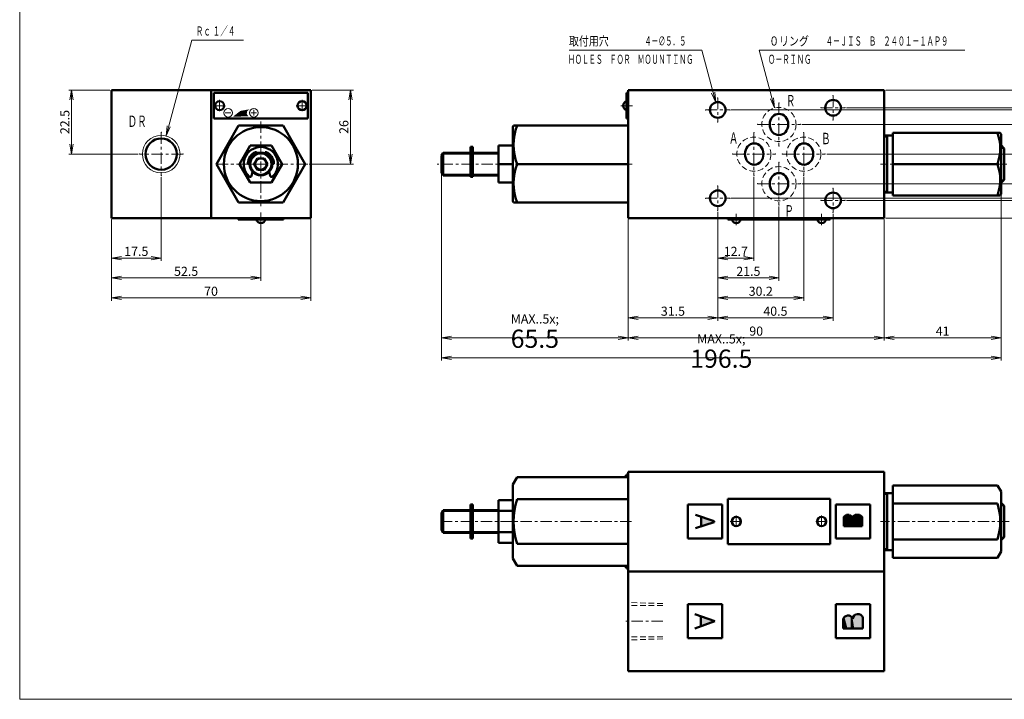
# Model space of a CAD drawing. Units: millimetres. Extents: x 119 to 1182, y 14 to 761.
# Drawn here: x 121 to 467, y 14 to 253 of the extents above; entities that cross this region are included whole.
import ezdxf

# ---------------------------------------------------------------- set-up
doc = ezdxf.new("R2010")
doc.units = ezdxf.units.MM
doc.linetypes.add('ACISOTGL', pattern=[3, 2, -1])
doc.linetypes.add('CENTER', pattern=[7, 4, -1, 1, -1])
for name, color, linetype, lineweight in [('AM_0', 7, 'Continuous', 50), ('AM_3', 6, 'ACISOTGL', 18), ('AM_4', 3, 'Continuous', 18), ('AM_5', 3, 'Continuous', 18), ('AM_6', 2, 'Continuous', 35), ('AM_7', 4, 'CENTER', 18)]:
    doc.layers.add(name, color=color, linetype=linetype, lineweight=lineweight)
doc.styles.get("Standard").update_dxf_attribs({"font": 'msgothic.ttc'})
doc.dimstyles.new('AM_ISO', dxfattribs={"dimtxt": 3.5, "dimasz": 3.5, "dimexe": 0.5, "dimexo": 0.5, "dimgap": 0.75, "dimtad": 1, "dimdsep": 46, "dimtxsty": 'STANDARD', "dimcen": 0, "dimclrd": 3, "dimclre": 3, "dimclrt": 2, "dimadec": 0, "dimazin": 2, "dimtp": 0.1, "dimtm": 0.1, "dimtfac": 0.71, "dimtmove": 0, "dimatfit": 3, "dimfxl": 1, "dimtolj": 2, "dimlwd": -1, "dimlwe": -1, "dimarcsym": 0})
doc.dimstyles.new('AM_ISO$7', dxfattribs={"dimtxt": 3.5, "dimasz": 3.5, "dimexe": 1, "dimexo": 1, "dimgap": 0.75, "dimtad": 1, "dimdsep": 46, "dimtxsty": 'STANDARD', "dimcen": 0, "dimclrd": 3, "dimclre": 3, "dimclrt": 2, "dimadec": 0, "dimazin": 2, "dimtp": 0.1, "dimtm": 0.1, "dimtfac": 0.71, "dimtmove": 0, "dimatfit": 3, "dimfxl": 1, "dimlwd": -1, "dimlwe": -1, "dimarcsym": 0})

# ---------------------------------------------------------------- blocks, each defined once
blk = doc.blocks.new('_Open')
at = {"color": 0, "linetype": 'ByBlock', "lineweight": -2}
for p, q in [((-1, 0.167), (0, 0)), ((-1, -0.167), (0, 0)), ((0, 0), (-1, 0))]:
    blk.add_line(p, q, dxfattribs=at)
blk = doc.blocks.new('*D84')
at = {"layer": 'AM_5', "color": 3}
for p, q in [((378.81, 197.85), (378.81, 168.35)), ((369.61, 169.35), (375.31, 169.35))]:
    blk.add_line(p, q, dxfattribs=at)
at = {"layer": 'Defpoints', "color": 0}
for p in [(378.81, 198.35), (366.11, 185.35), (378.81, 169.35)]:
    blk.add_point(p, dxfattribs=at)
at = {"layer": 'AM_5', "color": 3, "xscale": 3.5, "yscale": 3.5, "zscale": 3.5, "rotation": 180}
blk.add_blockref('_Open', (366.11, 169.35), dxfattribs=at)
at = {"layer": 'AM_5', "color": 3, "xscale": 3.5, "yscale": 3.5, "zscale": 3.5}
blk.add_blockref('_Open', (378.81, 169.35), dxfattribs=at)
at = {"layer": 'AM_5', "color": 2, "insert": (372.46, 171.7), "char_height": 3.2, "attachment_point": 5}
blk.add_mtext('\\A2;12.7', dxfattribs=at)
blk = doc.blocks.new('*D85')
at = {"layer": 'AM_5', "color": 3}
for p, q in [((387.61, 187.45), (387.61, 161.35)), ((369.61, 162.35), (384.11, 162.35))]:
    blk.add_line(p, q, dxfattribs=at)
at = {"layer": 'Defpoints', "color": 0}
for p in [(387.61, 187.95), (366.11, 185.35), (387.61, 162.35)]:
    blk.add_point(p, dxfattribs=at)
at = {"layer": 'AM_5', "color": 3, "xscale": 3.5, "yscale": 3.5, "zscale": 3.5, "rotation": 180}
blk.add_blockref('_Open', (366.11, 162.35), dxfattribs=at)
at = {"layer": 'AM_5', "color": 3, "xscale": 3.5, "yscale": 3.5, "zscale": 3.5}
blk.add_blockref('_Open', (387.61, 162.35), dxfattribs=at)
at = {"layer": 'AM_5', "color": 2, "insert": (376.86, 164.7), "char_height": 3.2, "attachment_point": 5}
blk.add_mtext('\\A2;21.5', dxfattribs=at)
blk = doc.blocks.new('*D86')
at = {"layer": 'AM_5', "color": 3}
for p, q in [((396.31, 197.85), (396.31, 154.35)), ((369.61, 155.35), (392.81, 155.35))]:
    blk.add_line(p, q, dxfattribs=at)
at = {"layer": 'Defpoints', "color": 0}
for p in [(396.31, 198.35), (366.11, 185.35), (396.31, 155.35)]:
    blk.add_point(p, dxfattribs=at)
at = {"layer": 'AM_5', "color": 3, "xscale": 3.5, "yscale": 3.5, "zscale": 3.5, "rotation": 180}
blk.add_blockref('_Open', (366.11, 155.35), dxfattribs=at)
at = {"layer": 'AM_5', "color": 3, "xscale": 3.5, "yscale": 3.5, "zscale": 3.5}
blk.add_blockref('_Open', (396.31, 155.35), dxfattribs=at)
at = {"layer": 'AM_5', "color": 2, "insert": (381.21, 157.7), "char_height": 3.2, "attachment_point": 5}
blk.add_mtext('\\A2;30.2', dxfattribs=at)
blk = doc.blocks.new('*D87')
at = {"layer": 'AM_5', "color": 3}
for p, q in [((406.61, 184.85), (406.61, 147.35)), ((369.61, 148.35), (403.11, 148.35))]:
    blk.add_line(p, q, dxfattribs=at)
at = {"layer": 'Defpoints', "color": 0}
for p in [(366.11, 187.6), (406.61, 185.35), (406.61, 148.35)]:
    blk.add_point(p, dxfattribs=at)
at = {"layer": 'AM_5', "color": 3, "xscale": 3.5, "yscale": 3.5, "zscale": 3.5, "rotation": 180}
blk.add_blockref('_Open', (366.11, 148.35), dxfattribs=at)
at = {"layer": 'AM_5', "color": 3, "xscale": 3.5, "yscale": 3.5, "zscale": 3.5}
blk.add_blockref('_Open', (406.61, 148.35), dxfattribs=at)
at = {"layer": 'AM_5', "color": 2, "insert": (386.36, 150.7), "char_height": 3.2, "attachment_point": 5}
blk.add_mtext('\\A2;40.5', dxfattribs=at)
blk = doc.blocks.new('*D88')
at = {"layer": 'AM_5', "color": 3}
blk.add_line((421.11, 141.35), (338.11, 141.35), dxfattribs=at)
at = {"layer": 'Defpoints', "color": 0}
for p in [(334.61, 183.35), (424.61, 183.35), (334.61, 141.35)]:
    blk.add_point(p, dxfattribs=at)
at = {"layer": 'AM_5', "color": 3, "xscale": 3.5, "yscale": 3.5, "zscale": 3.5, "rotation": 180}
blk.add_blockref('_Open', (334.61, 141.35), dxfattribs=at)
at = {"layer": 'AM_5', "color": 3, "xscale": 3.5, "yscale": 3.5, "zscale": 3.5}
blk.add_blockref('_Open', (424.61, 141.35), dxfattribs=at)
at = {"layer": 'AM_5', "color": 2, "insert": (379.61, 143.7), "char_height": 3.2, "attachment_point": 5}
blk.add_mtext('\\A2;90', dxfattribs=at)
blk = doc.blocks.new('*D89')
at = {"layer": 'AM_5', "color": 3}
for p, q in [((424.61, 182.85), (424.61, 140.35)), ((462.11, 141.35), (428.11, 141.35))]:
    blk.add_line(p, q, dxfattribs=at)
at = {"layer": 'Defpoints', "color": 0}
for p in [(465.61, 191.85), (424.61, 183.35), (424.61, 141.35)]:
    blk.add_point(p, dxfattribs=at)
at = {"layer": 'AM_5', "color": 3, "xscale": 3.5, "yscale": 3.5, "zscale": 3.5, "rotation": 180}
blk.add_blockref('_Open', (424.61, 141.35), dxfattribs=at)
at = {"layer": 'AM_5', "color": 3, "xscale": 3.5, "yscale": 3.5, "zscale": 3.5}
blk.add_blockref('_Open', (465.61, 141.35), dxfattribs=at)
at = {"layer": 'AM_5', "color": 2, "insert": (445.11, 143.7), "char_height": 3.2, "attachment_point": 5}
blk.add_mtext('\\A2;41', dxfattribs=at)
blk = doc.blocks.new('*D90')
at = {"layer": 'AM_5', "color": 3}
for p, q in [((479.61, 224.85), (479.61, 228.35)), ((479.61, 221.35), (479.61, 202.5)), ((479.61, 221.35), (479.61, 216.25)), ((395.61, 216.25), (480.61, 216.25)), ((479.61, 212.75), (479.61, 209.25))]:
    blk.add_line(p, q, dxfattribs=at)
at = {"layer": 'Defpoints', "color": 0}
for p in [(413.86, 221.35), (395.11, 216.25), (479.61, 216.25)]:
    blk.add_point(p, dxfattribs=at)
at = {"layer": 'AM_5', "color": 3, "xscale": 3.5, "yscale": 3.5, "zscale": 3.5}
for p, rotation in [((479.61, 221.35), 270), ((479.61, 216.25), 90)]:
    blk.add_blockref('_Open', p, dxfattribs=dict(at, rotation=rotation))
at = {"layer": 'AM_5', "color": 2, "insert": (477.26, 205.87), "char_height": 3.2, "attachment_point": 5, "rotation": 90}
blk.add_mtext('\\A2;5.1', dxfattribs=at)
blk = doc.blocks.new('*D91')
at = {"layer": 'AM_5', "color": 3}
for p, q in [((486.61, 217.85), (486.61, 209.35)), ((404.41, 205.85), (487.61, 205.85))]:
    blk.add_line(p, q, dxfattribs=at)
at = {"layer": 'Defpoints', "color": 0}
for p in [(413.86, 221.35), (403.91, 205.85), (486.61, 205.85)]:
    blk.add_point(p, dxfattribs=at)
at = {"layer": 'AM_5', "color": 3, "xscale": 3.5, "yscale": 3.5, "zscale": 3.5}
for p, rotation in [((486.61, 221.35), 90), ((486.61, 205.85), 270)]:
    blk.add_blockref('_Open', p, dxfattribs=dict(at, rotation=rotation))
at = {"layer": 'AM_5', "color": 2, "insert": (484.26, 213.6), "char_height": 3.2, "attachment_point": 5, "rotation": 90}
blk.add_mtext('\\A2;15.5', dxfattribs=at)
blk = doc.blocks.new('*D92')
at = {"layer": 'AM_5', "color": 3}
for p, q in [((493.61, 198.95), (493.61, 217.85)), ((395.61, 195.45), (494.61, 195.45))]:
    blk.add_line(p, q, dxfattribs=at)
at = {"layer": 'Defpoints', "color": 0}
for p in [(413.86, 221.35), (493.61, 221.35), (395.11, 195.45)]:
    blk.add_point(p, dxfattribs=at)
at = {"layer": 'AM_5', "color": 3, "xscale": 3.5, "yscale": 3.5, "zscale": 3.5}
for p, rotation in [((493.61, 221.35), 90), ((493.61, 195.45), 270)]:
    blk.add_blockref('_Open', p, dxfattribs=dict(at, rotation=rotation))
at = {"layer": 'AM_5', "color": 2, "insert": (491.26, 208.4), "char_height": 3.2, "attachment_point": 5, "rotation": 90}
blk.add_mtext('\\A2;25.9', dxfattribs=at)
blk = doc.blocks.new('*D93')
at = {"layer": 'AM_5', "color": 3}
for p, q in [((500.61, 193.85), (500.61, 217.85)), ((370.86, 190.35), (501.61, 190.35))]:
    blk.add_line(p, q, dxfattribs=at)
at = {"layer": 'Defpoints', "color": 0}
for p in [(413.86, 221.35), (500.61, 221.35), (370.36, 190.35)]:
    blk.add_point(p, dxfattribs=at)
at = {"layer": 'AM_5', "color": 3, "xscale": 3.5, "yscale": 3.5, "zscale": 3.5}
for p, rotation in [((500.61, 221.35), 90), ((500.61, 190.35), 270)]:
    blk.add_blockref('_Open', p, dxfattribs=dict(at, rotation=rotation))
at = {"layer": 'AM_5', "color": 2, "insert": (498.26, 205.85), "char_height": 3.2, "attachment_point": 5, "rotation": 90}
blk.add_mtext('\\A2;31', dxfattribs=at)
blk = doc.blocks.new('*D94')
at = {"layer": 'AM_5', "color": 3}
for p, q in [((500.61, 222.1), (500.61, 240.11)), ((500.61, 225.6), (500.61, 229.1)), ((411.36, 222.1), (501.61, 222.1)), ((500.61, 222.1), (500.61, 221.35))]:
    blk.add_line(p, q, dxfattribs=at)
at = {"layer": 'Defpoints', "color": 0}
for p in [(410.86, 222.1), (413.86, 221.35), (500.61, 221.35)]:
    blk.add_point(p, dxfattribs=at)
at = {"layer": 'AM_5', "color": 3, "xscale": 3.5, "yscale": 3.5, "zscale": 3.5, "rotation": 270}
blk.add_blockref('_Open', (500.61, 222.1), dxfattribs=at)
at = {"layer": 'AM_5', "color": 2, "insert": (498.26, 235.39), "char_height": 3.2, "attachment_point": 5, "rotation": 90}
blk.add_mtext('\\A2;0.75', dxfattribs=at)
blk = doc.blocks.new('_None')
blk = doc.blocks.new('*D95')
at = {"layer": 'AM_5', "color": 3}
for p, q in [((507.61, 217.85), (507.61, 193.1)), ((411.36, 189.6), (508.61, 189.6))]:
    blk.add_line(p, q, dxfattribs=at)
at = {"layer": 'Defpoints', "color": 0}
for p in [(413.86, 221.35), (410.86, 189.6), (507.61, 189.6)]:
    blk.add_point(p, dxfattribs=at)
at = {"layer": 'AM_5', "color": 3, "xscale": 3.5, "yscale": 3.5, "zscale": 3.5}
for p, rotation in [((507.61, 221.35), 90), ((507.61, 189.6), 270)]:
    blk.add_blockref('_Open', p, dxfattribs=dict(at, rotation=rotation))
at = {"layer": 'AM_5', "color": 2, "insert": (505.26, 205.47), "char_height": 3.2, "attachment_point": 5, "rotation": 90}
blk.add_mtext('\\A2;31.75', dxfattribs=at)
blk = doc.blocks.new('*D96')
at = {"layer": 'AM_5', "color": 3}
for p, q in [((507.61, 224.85), (507.61, 221.35)), ((370.86, 221.35), (508.61, 221.35))]:
    blk.add_line(p, q, dxfattribs=at)
at = {"layer": 'Defpoints', "color": 0}
for p in [(424.61, 228.35), (370.36, 221.35), (507.61, 221.35)]:
    blk.add_point(p, dxfattribs=at)
at = {"layer": 'AM_5', "color": 3, "xscale": 3.5, "yscale": 3.5, "zscale": 3.5, "rotation": 90}
blk.add_blockref('_Open', (507.61, 228.35), dxfattribs=at)
at = {"layer": 'AM_5', "color": 2, "insert": (505.26, 224.85), "char_height": 3.2, "attachment_point": 5, "rotation": 90}
blk.add_mtext('\\A2;7', dxfattribs=at)
blk = doc.blocks.new('*D97')
at = {"layer": 'AM_5', "color": 3}
for p, q in [((425.11, 228.35), (515.61, 228.35)), ((514.61, 186.85), (514.61, 224.85)), ((425.11, 183.35), (515.61, 183.35))]:
    blk.add_line(p, q, dxfattribs=at)
at = {"layer": 'Defpoints', "color": 0}
for p in [(424.61, 228.35), (514.61, 228.35), (424.61, 183.35)]:
    blk.add_point(p, dxfattribs=at)
at = {"layer": 'AM_5', "color": 3, "xscale": 3.5, "yscale": 3.5, "zscale": 3.5}
for p, rotation in [((514.61, 228.35), 90), ((514.61, 183.35), 270)]:
    blk.add_blockref('_Open', p, dxfattribs=dict(at, rotation=rotation))
at = {"layer": 'AM_5', "color": 2, "insert": (512.26, 205.85), "char_height": 3.2, "attachment_point": 5, "rotation": 90}
blk.add_mtext('\\A2;45', dxfattribs=at)
blk = doc.blocks.new('*D98')
at = {"layer": 'AM_5', "color": 3}
for p, q in [((334.61, 182.85), (334.61, 140.35)), ((331.11, 141.35), (272.61, 141.35))]:
    blk.add_line(p, q, dxfattribs=at)
at = {"layer": 'Defpoints', "color": 0}
for p in [(269.11, 199.39), (334.61, 183.35), (269.11, 141.35)]:
    blk.add_point(p, dxfattribs=at)
at = {"layer": 'AM_5', "color": 3, "xscale": 3.5, "yscale": 3.5, "zscale": 3.5, "rotation": 180}
blk.add_blockref('_Open', (269.11, 141.35), dxfattribs=at)
at = {"layer": 'AM_5', "color": 3, "xscale": 3.5, "yscale": 3.5, "zscale": 3.5}
blk.add_blockref('_Open', (334.61, 141.35), dxfattribs=at)
at = {"layer": 'AM_5', "color": 2, "insert": (301.86, 143.7), "char_height": 3.2, "attachment_point": 5}
blk.add_mtext('\\A2;MAX.\\H.5x; \\H2.0x;65.5', dxfattribs=at)
blk = doc.blocks.new('*D99')
at = {"layer": 'AM_5', "color": 3}
for p, q in [((269.11, 198.89), (269.11, 133.35)), ((465.61, 191.35), (465.61, 133.35)), ((462.11, 134.35), (272.61, 134.35))]:
    blk.add_line(p, q, dxfattribs=at)
at = {"layer": 'Defpoints', "color": 0}
for p in [(269.11, 199.39), (465.61, 191.85), (269.11, 134.35)]:
    blk.add_point(p, dxfattribs=at)
at = {"layer": 'AM_5', "color": 3, "xscale": 3.5, "yscale": 3.5, "zscale": 3.5, "rotation": 180}
blk.add_blockref('_Open', (269.11, 134.35), dxfattribs=at)
at = {"layer": 'AM_5', "color": 3, "xscale": 3.5, "yscale": 3.5, "zscale": 3.5}
blk.add_blockref('_Open', (465.61, 134.35), dxfattribs=at)
at = {"layer": 'AM_5', "color": 2, "insert": (367.36, 136.7), "char_height": 3.2, "attachment_point": 5}
blk.add_mtext('\\A2;MAX.\\H.5x; \\H2.0x;196.5', dxfattribs=at)
blk = doc.blocks.new('*D100')
at = {"layer": 'AM_5', "color": 3}
for p, q in [((223.61, 228.35), (238.11, 228.35)), ((237.11, 224.85), (237.11, 205.85)), ((222.61, 202.35), (238.11, 202.35))]:
    blk.add_line(p, q, dxfattribs=at)
at = {"layer": 'Defpoints', "color": 0}
for p in [(223.11, 228.35), (222.11, 202.35), (237.11, 202.35)]:
    blk.add_point(p, dxfattribs=at)
at = {"layer": 'AM_5', "color": 3, "xscale": 3.5, "yscale": 3.5, "zscale": 3.5}
for p, rotation in [((237.11, 228.35), 90), ((237.11, 202.35), 270)]:
    blk.add_blockref('_Open', p, dxfattribs=dict(at, rotation=rotation))
at = {"layer": 'AM_5', "color": 2, "insert": (234.76, 215.35), "char_height": 3.2, "attachment_point": 5, "rotation": 90}
blk.add_mtext('\\A2;26', dxfattribs=at)
blk = doc.blocks.new('*D101')
at = {"layer": 'AM_5', "color": 3}
for p, q in [((170.61, 197.75), (170.61, 168.35)), ((156.61, 169.35), (167.11, 169.35))]:
    blk.add_line(p, q, dxfattribs=at)
at = {"layer": 'Defpoints', "color": 0}
for p in [(170.61, 198.25), (153.11, 183.35), (170.61, 169.35)]:
    blk.add_point(p, dxfattribs=at)
at = {"layer": 'AM_5', "color": 3, "xscale": 3.5, "yscale": 3.5, "zscale": 3.5, "rotation": 180}
blk.add_blockref('_Open', (153.11, 169.35), dxfattribs=at)
at = {"layer": 'AM_5', "color": 3, "xscale": 3.5, "yscale": 3.5, "zscale": 3.5}
blk.add_blockref('_Open', (170.61, 169.35), dxfattribs=at)
at = {"layer": 'AM_5', "color": 2, "insert": (161.86, 171.7), "char_height": 3.2, "attachment_point": 5}
blk.add_mtext('\\A2;17.5', dxfattribs=at)
blk = doc.blocks.new('*D102')
at = {"layer": 'AM_5', "color": 3}
for p, q in [((205.61, 185.35), (205.61, 161.35)), ((156.61, 162.35), (202.11, 162.35))]:
    blk.add_line(p, q, dxfattribs=at)
at = {"layer": 'Defpoints', "color": 0}
for p in [(153.11, 183.35), (205.61, 185.85), (205.61, 162.35)]:
    blk.add_point(p, dxfattribs=at)
at = {"layer": 'AM_5', "color": 3, "xscale": 3.5, "yscale": 3.5, "zscale": 3.5, "rotation": 180}
blk.add_blockref('_Open', (153.11, 162.35), dxfattribs=at)
at = {"layer": 'AM_5', "color": 3, "xscale": 3.5, "yscale": 3.5, "zscale": 3.5}
blk.add_blockref('_Open', (205.61, 162.35), dxfattribs=at)
at = {"layer": 'AM_5', "color": 2, "insert": (179.36, 164.7), "char_height": 3.2, "attachment_point": 5}
blk.add_mtext('\\A2;52.5', dxfattribs=at)
blk = doc.blocks.new('*D103')
at = {"layer": 'AM_5', "color": 3}
for p, q in [((153.11, 182.85), (153.11, 154.35)), ((223.11, 182.85), (223.11, 154.35)), ((156.61, 155.35), (219.61, 155.35))]:
    blk.add_line(p, q, dxfattribs=at)
at = {"layer": 'Defpoints', "color": 0}
for p in [(153.11, 183.35), (223.11, 183.35), (223.11, 155.35)]:
    blk.add_point(p, dxfattribs=at)
at = {"layer": 'AM_5', "color": 3, "xscale": 3.5, "yscale": 3.5, "zscale": 3.5, "rotation": 180}
blk.add_blockref('_Open', (153.11, 155.35), dxfattribs=at)
at = {"layer": 'AM_5', "color": 3, "xscale": 3.5, "yscale": 3.5, "zscale": 3.5}
blk.add_blockref('_Open', (223.11, 155.35), dxfattribs=at)
at = {"layer": 'AM_5', "color": 2, "insert": (188.11, 157.7), "char_height": 3.2, "attachment_point": 5}
blk.add_mtext('\\A2;70', dxfattribs=at)
blk = doc.blocks.new('*D104')
at = {"layer": 'AM_5', "color": 3}
for p, q in [((152.61, 228.35), (138.11, 228.35)), ((139.11, 224.85), (139.11, 209.35)), ((162.51, 205.85), (138.11, 205.85))]:
    blk.add_line(p, q, dxfattribs=at)
at = {"layer": 'Defpoints', "color": 0}
for p in [(153.11, 228.35), (139.11, 205.85), (163.01, 205.85)]:
    blk.add_point(p, dxfattribs=at)
at = {"layer": 'AM_5', "color": 3, "xscale": 3.5, "yscale": 3.5, "zscale": 3.5}
for p, rotation in [((139.11, 228.35), 90), ((139.11, 205.85), 270)]:
    blk.add_blockref('_Open', p, dxfattribs=dict(at, rotation=rotation))
at = {"layer": 'AM_5', "color": 2, "insert": (136.76, 217.1), "char_height": 3.2, "attachment_point": 5, "rotation": 90}
blk.add_mtext('\\A2;22.5', dxfattribs=at)
blk = doc.blocks.new('*D107')
at = {"layer": 'AM_5', "color": 3}
for p, q in [((366.11, 185.6), (366.11, 147.35)), ((338.11, 148.35), (362.61, 148.35))]:
    blk.add_line(p, q, dxfattribs=at)
at = {"layer": 'Defpoints', "color": 0}
for p in [(334.61, 183.35), (366.11, 186.1), (366.11, 148.35)]:
    blk.add_point(p, dxfattribs=at)
at = {"layer": 'AM_5', "color": 3, "xscale": 3.5, "yscale": 3.5, "zscale": 3.5, "rotation": 180}
blk.add_blockref('_Open', (334.61, 148.35), dxfattribs=at)
at = {"layer": 'AM_5', "color": 3, "xscale": 3.5, "yscale": 3.5, "zscale": 3.5}
blk.add_blockref('_Open', (366.11, 148.35), dxfattribs=at)
at = {"layer": 'AM_5', "color": 2, "insert": (350.36, 150.7), "char_height": 3.2, "attachment_point": 5}
blk.add_mtext('\\A2;31.5', dxfattribs=at)
blk = doc.blocks.new('*U80', base_point=(-275.19, 325.79))
at = {"color": 4, "linetype": 'Continuous', "ltscale": 0.5}
blk.add_leader([(-275.19, 325.79), (-280.63, 346.09)], dimstyle='AM_ISO$7', override={"dimclrd": 0, "dimldrblk": 'Open'}, dxfattribs=at)
blk = doc.blocks.new('*U81', base_point=(-295.85, 327.75))
at = {"color": 4, "linetype": 'Continuous', "ltscale": 0.5}
blk.add_leader([(-295.85, 327.75), (-300.76, 346.09)], dimstyle='AM_ISO$7', override={"dimclrd": 0, "dimldrblk": 'Open'}, dxfattribs=at)
blk = doc.blocks.new('*U82', base_point=(-488.93, 315.97))
at = {"color": 4, "linetype": 'Continuous'}
blk.add_leader([(-488.93, 315.97), (-479.92, 349.59)], dimstyle='AM_ISO$7', override={"dimclrd": 0, "dimldrblk": 'Open'}, dxfattribs=at)

msp = doc.modelspace()

# ---------------------------------------------------------------- linework, layer by layer
at = {"layer": 'AM_0'}
for p, q in [((223.11, 228.349), (153.11, 228.349)), ((153.11, 228.349), (153.11, 183.349)), ((188.11, 228.349), (188.11, 183.349)), ((223.11, 228.349), (223.11, 183.349)), ((424.61, 228.349), (334.61, 228.349)), ((334.61, 228.349), (334.61, 183.349)), ((424.61, 228.349), (424.61, 183.349)), ((189.11, 227.349), (222.11, 227.349)), ((189.11, 227.349), (189.11, 218.349)), ((222.11, 227.349), (222.11, 218.349)), ((334.61, 227.349), (334.11, 227.349)), ((334.11, 227.349), (334.11, 218.349)), ((189.11, 218.349), (222.11, 218.349)), ((334.61, 218.349), (334.11, 218.349)), ((190.01, 202.349), (197.815, 215.849)), ((213.404, 215.849), (197.815, 215.849)), ((213.404, 215.849), (221.21, 202.349)), ((294.11, 215.349), (294.398, 215.849)), ((294.11, 189.349), (294.11, 215.349)), ((334.61, 215.849), (294.398, 215.849)), ((424.61, 212.349), (427.61, 212.349)), ((425.61, 212.349), (425.61, 192.349)), ((427.61, 213.349), (465.321, 213.349)), ((427.61, 191.349), (427.61, 213.349)), ((465.61, 212.849), (465.321, 213.349)), ((465.61, 191.849), (465.61, 212.849)), ((198.104, 202.349), (201.857, 208.849)), ((209.362, 208.849), (201.857, 208.849)), ((209.363, 208.849), (213.115, 202.349)), ((279.31, 197.859), (279.31, 208.349)), ((280.11, 208.349), (279.31, 208.349)), ((280.11, 197.859), (280.11, 208.349)), ((289.11, 195.849), (289.11, 208.849)), ((294.11, 208.849), (289.11, 208.849)), ((289.11, 208.849), (294.11, 208.849)), ((465.61, 208.943), (466.704, 207.849)), ((466.704, 196.849), (466.704, 207.849)), ((204.455, 204.349), (203.3, 202.349)), ((204.143, 206.38), (204.242, 206.108)), ((206.764, 204.349), (204.455, 204.349)), ((207.919, 202.349), (206.764, 204.349)), ((206.978, 206.108), (207.077, 206.38)), ((269.71, 206.349), (269.11, 205.31)), ((269.11, 199.388), (269.11, 205.31)), ((279.21, 206.349), (269.71, 206.349)), ((269.71, 198.349), (269.71, 206.349)), ((279.21, 198.349), (279.21, 206.349)), ((279.21, 198.349), (279.21, 206.349)), ((279.31, 205.349), (279.21, 205.349)), ((289.11, 206.349), (280.11, 206.349)), ((280.11, 198.349), (280.11, 206.349)), ((197.815, 188.849), (190.01, 202.349)), ((198.104, 202.349), (201.857, 195.849)), ((201.32, 202.349), (201.61, 202.349)), ((203.3, 202.349), (204.455, 200.349)), ((207.919, 202.349), (206.764, 200.349)), ((209.362, 195.849), (213.115, 202.349)), ((209.899, 202.349), (209.61, 202.349)), ((221.21, 202.349), (213.404, 188.849)), ((289.11, 202.349), (294.11, 202.349)), ((334.61, 202.349), (295.611, 202.349)), ((464.34, 202.349), (427.61, 202.349)), ((202.307, 198.23), (202.681, 199.625)), ((206.764, 200.349), (204.455, 200.349)), ((208.539, 199.625), (208.912, 198.23)), ((269.71, 198.349), (269.11, 199.388)), ((279.21, 198.349), (269.71, 198.349)), ((279.31, 199.349), (279.21, 199.349)), ((280.11, 197.859), (279.31, 197.859)), ((289.11, 198.349), (280.11, 198.349)), ((209.362, 195.849), (201.857, 195.849)), ((294.11, 195.849), (289.11, 195.849)), ((289.11, 195.849), (294.11, 195.849)), ((465.61, 195.754), (466.704, 196.849)), ((424.61, 192.349), (427.61, 192.349)), ((427.61, 191.349), (465.321, 191.349)), ((465.61, 191.849), (465.321, 191.349)), ((213.404, 188.849), (197.815, 188.849)), ((294.11, 189.349), (294.398, 188.849)), ((334.61, 188.849), (294.398, 188.849)), ((223.11, 183.349), (153.11, 183.349)), ((197.61, 183.349), (197.61, 182.849)), ((213.61, 183.349), (213.61, 182.849)), ((424.61, 183.349), (334.61, 183.349)), ((369.61, 183.349), (369.61, 182.849)), ((405.61, 183.349), (405.61, 182.849)), ((213.61, 182.849), (197.61, 182.849)), ((369.61, 182.849), (405.61, 182.849)), ((334.61, 94.349), (334.61, 24.349)), ((424.61, 94.349), (334.61, 94.349)), ((424.61, 94.349), (424.61, 24.349)), ((294.11, 89.849), (295.611, 92.449)), ((334.61, 92.449), (295.611, 92.449)), ((334.61, 93.349), (334.11, 93.349)), ((334.11, 93.349), (334.11, 92.449)), ((294.11, 63.849), (294.11, 89.849)), ((427.61, 86.849), (424.61, 86.849)), ((425.61, 86.849), (425.61, 66.849)), ((427.61, 64.149), (427.61, 89.549)), ((464.34, 89.549), (427.61, 89.549)), ((465.61, 87.349), (464.34, 89.549)), ((465.61, 66.349), (465.61, 87.349)), ((289.11, 69.349), (289.11, 84.349)), ((294.11, 84.349), (289.11, 84.349)), ((295.611, 84.643), (334.61, 84.643)), ((369.61, 84.849), (369.61, 68.849)), ((369.61, 84.849), (405.61, 84.849)), ((405.61, 84.849), (405.61, 68.849)), ((464.34, 83.2), (427.61, 83.2)), ((465.61, 83.443), (466.704, 82.349)), ((269.71, 80.849), (269.11, 79.81)), ((269.11, 73.888), (269.11, 79.81)), ((279.21, 80.849), (269.71, 80.849)), ((269.71, 72.849), (269.71, 80.849)), ((279.21, 72.849), (279.21, 80.849)), ((279.21, 72.849), (279.21, 80.849)), ((279.31, 79.849), (279.21, 79.849)), ((280.11, 82.849), (279.31, 82.849)), ((279.31, 79.349), (279.31, 82.849)), ((280.11, 70.849), (280.11, 82.849)), ((289.11, 80.849), (280.11, 80.849)), ((280.11, 72.849), (280.11, 80.849)), ((294.11, 80.602), (289.11, 80.602)), ((355.61, 82.849), (355.61, 70.849)), ((355.61, 82.849), (367.61, 82.849)), ((367.61, 82.849), (367.61, 70.849)), ((407.61, 82.849), (407.61, 70.849)), ((407.61, 82.849), (419.61, 82.849)), ((419.61, 82.849), (419.61, 70.849)), ((466.704, 71.349), (466.704, 82.349)), ((280.11, 79.349), (279.31, 79.349)), ((358.276, 79.144), (364.793, 77.011)), ((364.793, 76.661), (358.276, 74.544)), ((360.276, 78.444), (360.276, 75.178)), ((364.793, 77.011), (364.793, 76.661)), ((410.369, 78.476), (410.366, 75.226)), ((411.319, 79.176), (410.368, 78.476)), ((412.328, 79.175), (411.318, 79.176)), ((413.369, 78.475), (412.329, 79.176)), ((413.369, 78.474), (413.366, 75.224)), ((414.419, 79.172), (413.368, 78.473)), ((415.918, 79.172), (414.418, 79.173)), ((416.869, 78.472), (415.92, 79.173)), ((416.866, 75.221), (416.869, 78.471)), ((269.71, 72.849), (269.11, 73.888)), ((279.21, 72.849), (269.71, 72.849)), ((279.31, 73.849), (279.21, 73.849)), ((279.31, 70.849), (279.31, 74.349)), ((280.11, 74.349), (279.31, 74.349)), ((289.11, 72.849), (280.11, 72.849)), ((294.11, 73.096), (289.11, 73.096)), ((410.365, 75.227), (416.865, 75.221)), ((280.11, 70.849), (279.31, 70.849)), ((294.11, 69.349), (289.11, 69.349)), ((355.61, 70.849), (367.61, 70.849)), ((407.61, 70.849), (419.61, 70.849)), ((464.34, 70.498), (427.61, 70.498)), ((465.61, 70.254), (466.704, 71.349)), ((295.611, 69.055), (334.61, 69.055)), ((369.61, 68.849), (405.61, 68.849)), ((427.61, 66.849), (424.61, 66.849)), ((465.61, 66.349), (464.34, 64.149)), ((294.11, 63.849), (295.611, 61.249)), ((464.34, 64.149), (427.61, 64.149)), ((334.61, 61.249), (295.611, 61.249)), ((334.11, 61.249), (334.11, 60.349)), ((334.61, 60.349), (334.11, 60.349)), ((424.61, 59.349), (334.61, 59.349)), ((355.61, 47.849), (355.61, 35.849)), ((355.61, 47.849), (367.61, 47.849)), ((367.61, 47.849), (367.61, 35.849)), ((407.61, 47.849), (407.61, 35.849)), ((407.61, 47.849), (419.61, 47.849)), ((419.61, 47.849), (419.61, 35.849)), ((365.11, 41.849), (358.11, 44.349)), ((358.11, 39.348), (365.11, 41.848)), ((360.21, 43.599), (360.21, 40.099)), ((410.11, 42.318), (410.11, 39.349)), ((417.11, 43.124), (417.11, 39.349)), ((410.11, 39.349), (417.11, 39.349)), ((355.61, 35.849), (367.61, 35.849)), ((407.61, 35.849), (419.61, 35.849)), ((424.61, 24.349), (334.61, 24.349))]:
    msp.add_line(p, q, dxfattribs=at)
for centre, radius in [((406.61, 222.099), 2.75), ((191.11, 222.849), 1.6), ((220.11, 222.849), 1.6), ((366.11, 221.349), 2.75), ((205.61, 202.349), 13), ((170.61, 205.849), 5.5), ((205.61, 202.349), 4), ((205.61, 202.349), 2), ((366.11, 190.349), 2.75), ((406.61, 189.599), 2.75), ((372.61, 76.849), 1.6), ((402.61, 76.849), 1.6)]:
    msp.add_circle(centre, radius, dxfattribs=at)
for centre, radius, start, end in [((334.576, 222.849), 1.667, 106.26038, 253.73956), ((313.794, 209.099), 19.396, 159.63428, 200.36575), ((449.42, 207.849), 15.901, 339.76356, 20.23648), ((205.61, 202.349), 6, 313.49598, 226.50395), ((205.61, 202.349), 4.6, 114.0006, 175.99946), ((203.861, 206.277), 0.3, 19.99945, 113.99798), ((207.359, 206.277), 0.3, 66.00205, 159.99995), ((205.61, 202.349), 4.6, 4.00057, 65.99981), ((201.32, 202.649), 0.3, 176.00011, 270.00001), ((209.899, 202.649), 0.3, 270.00001, 3.99991), ((313.794, 195.599), 19.396, 159.63428, 200.36575), ((449.42, 196.849), 15.901, 339.76356, 20.23648), ((201.824, 198.359), 0.5, 226.50481, 344.99856), ((209.395, 198.359), 0.5, 194.99979, 313.49574), ((205.61, 183.316), 1.667, 196.26039, 343.73959), ((372.61, 183.316), 1.667, 196.26039, 343.73959), ((402.61, 183.316), 1.667, 196.26039, 343.73959), ((334.51, 91.349), 1.6, 104.47726, 136.56728), ((320.057, 76.849), 25.659, 162.31607, 197.68394), ((444.284, 76.849), 21.037, 342.42871, 17.57132), ((334.51, 62.349), 1.6, 223.43266, 255.52269), ((411.86, 42.083), 1.766, 20.76868, 172.37187), ((415.36, 42.486), 1.862, 20.01598, 173.12472)]:
    msp.add_arc(centre, radius, start, end, dxfattribs=at)
for centre in [(387.61, 216.249), (378.91, 205.849), (396.41, 205.849), (387.61, 195.449)]:
    msp.add_ellipse(centre, major_axis=(0, 3.753), ratio=0.8659725, dxfattribs=at)
at = {"layer": 'AM_3'}
for p, q in [((346.81, 48.023), (334.61, 48.449)), ((346.81, 47.349), (334.61, 47.349)), ((346.81, 36.349), (334.61, 36.349)), ((346.81, 35.675), (334.61, 35.249))]:
    msp.add_line(p, q, dxfattribs=at)
for centre in [(387.61, 216.249), (378.81, 205.849), (396.31, 205.849), (387.61, 195.449)]:
    msp.add_circle(centre, 6, dxfattribs=at)
at = {"layer": 'AM_4'}
for p, q in [((120.895, 754.374), (120.895, 14.436)), ((425.61, 211.849), (424.61, 211.849)), ((465.61, 207.849), (466.704, 207.849)), ((279.21, 205.849), (269.421, 205.849)), ((289.11, 205.849), (280.11, 205.849)), ((279.21, 198.849), (269.421, 198.849)), ((289.11, 198.849), (280.11, 198.849)), ((465.61, 196.849), (466.704, 196.849)), ((425.61, 192.849), (424.61, 192.849)), ((425.61, 86.349), (424.61, 86.349)), ((279.21, 80.349), (269.421, 80.349)), ((289.11, 80.349), (280.11, 80.349)), ((465.61, 82.349), (466.704, 82.349)), ((279.21, 73.349), (269.421, 73.349)), ((289.11, 73.349), (280.11, 73.349)), ((465.61, 71.349), (466.704, 71.349)), ((425.61, 67.349), (424.61, 67.349)), ((120.895, 14.436), (636.275, 14.436))]:
    msp.add_line(p, q, dxfattribs=at)
for centre, radius in [((170.61, 205.849), 6.6), ((205.61, 202.349), 3.5)]:
    msp.add_circle(centre, radius, dxfattribs=at)
for p in [(366.11, 225.599), (406.61, 226.349), (387.61, 223.749), (402.36, 222.099), (410.86, 222.099), (361.86, 221.349), (370.36, 221.349), (366.11, 217.099), (380.11, 216.249), (395.11, 216.249), (406.61, 217.849), (170.61, 213.449), (378.81, 213.349), (396.31, 213.349), (387.61, 208.749), (163.01, 205.849), (178.21, 205.849), (371.31, 205.849), (386.31, 205.849), (388.81, 205.849), (403.81, 205.849), (387.61, 202.949), (170.61, 198.249), (378.81, 198.349), (396.31, 198.349), (366.11, 194.599), (380.11, 195.449), (395.11, 195.449), (406.61, 193.849), (361.86, 190.349), (370.36, 190.349), (387.61, 187.949), (402.36, 189.599), (410.86, 189.599), (366.11, 186.099), (406.61, 185.349)]:
    msp.add_point(p, dxfattribs=at)
at = {"layer": 'AM_5'}
for p, q in [((199.558, 245.849), (181.328, 245.849)), ((313.873, 242.349), (360.483, 242.349)), ((380.616, 242.349), (452.885, 242.349)), ((193.11, 220.349), (195.11, 220.349)), ((202.11, 220.349), (204.11, 220.349)), ((203.11, 221.349), (203.11, 219.349))]:
    msp.add_line(p, q, dxfattribs=at)
for centre in [(194.11, 220.349), (203.11, 220.349)]:
    msp.add_circle(centre, 1.5, dxfattribs=at)
for points in [[(200.651, 219.097), (198.391, 220.994), (200.651, 221.407)], [(200.818, 220.956), (200.651, 221.407), (200.818, 221.438)], [(200.651, 219.961), (200.651, 221.407), (200.818, 220.956)], [(201.194, 221.253), (200.818, 221.438), (201.194, 221.506)], [(200.818, 220.956), (200.818, 221.438), (201.194, 221.253)], [(201.194, 221.253), (201.194, 221.506), (201.61, 221.582)], [(198.391, 219.043), (195.81, 218.982), (198.391, 220.994)], [(198.391, 219.043), (198.391, 220.994), (200.651, 219.097)], [(200.651, 219.097), (200.651, 219.961), (200.818, 219.101)], [(200.818, 219.101), (200.651, 219.961), (200.818, 219.698)], [(200.818, 219.101), (200.818, 219.698), (201.194, 219.11)], [(360.276, 75.194), (360.276, 78.49), (364.793, 76.661)], [(364.793, 76.661), (360.276, 78.49), (364.793, 77.011)], [(410.368, 75.227), (410.365, 75.227), (410.368, 78.477)], [(411.318, 75.226), (410.368, 78.477), (411.318, 79.176)], [(410.368, 75.227), (410.368, 78.477), (411.318, 75.226)], [(411.318, 75.226), (411.318, 79.176), (412.328, 75.225)], [(412.328, 75.225), (411.318, 79.176), (412.328, 79.175)], [(412.328, 75.225), (412.328, 79.175), (413.368, 75.224)], [(413.368, 75.224), (412.328, 79.175), (413.368, 78.474)], [(414.418, 75.223), (413.368, 78.474), (414.418, 79.173)], [(413.368, 75.224), (413.368, 78.474), (414.418, 75.223)], [(414.418, 75.223), (414.418, 79.173), (415.918, 75.222)], [(415.918, 75.222), (414.418, 79.173), (415.918, 79.172)], [(415.918, 75.222), (415.918, 79.172), (416.865, 75.221)], [(416.865, 75.221), (415.918, 79.172), (416.865, 78.473)], [(416.865, 75.221), (416.865, 78.473), (416.868, 78.471)], [(360.21, 40.099), (360.21, 43.599), (365.11, 41.849)], [(410.623, 39.349), (410.11, 42.318), (410.623, 43.343)], [(410.11, 39.349), (410.11, 42.318), (410.11, 42.318)], [(410.11, 39.349), (410.11, 42.318), (410.623, 39.349)], [(411.658, 39.349), (410.623, 43.343), (411.658, 43.837)], [(410.623, 39.349), (410.623, 43.343), (411.658, 39.349)], [(411.658, 39.349), (411.658, 43.837), (412.778, 39.349)], [(412.778, 39.349), (411.658, 43.837), (412.778, 43.591)], [(412.778, 39.349), (412.778, 43.591), (413.511, 39.349)], [(413.511, 39.349), (412.778, 43.591), (413.511, 42.709)], [(414.046, 39.349), (413.511, 42.709), (414.046, 43.807)], [(413.511, 39.349), (413.511, 42.709), (414.046, 39.349)], [(415.147, 39.349), (414.046, 43.807), (415.147, 44.337)], [(414.046, 39.349), (414.046, 43.807), (415.147, 39.349)], [(415.147, 39.349), (415.147, 44.337), (416.339, 39.349)], [(416.339, 39.349), (415.147, 44.337), (416.339, 44.071)], [(416.339, 39.349), (416.339, 44.071), (417.11, 39.349)], [(417.11, 39.349), (416.339, 44.071), (417.11, 43.124)], [(417.11, 43.124), (417.11, 43.124), (417.11, 43.124)]]:
    msp.add_solid(points, dxfattribs=at)
at = {"layer": 'AM_7'}
for p, q in [((191.11, 224.949), (191.11, 220.749)), ((220.11, 224.949), (220.11, 220.749)), ((366.11, 225.599), (366.11, 217.099)), ((406.61, 226.349), (406.61, 217.849)), ((189.01, 222.849), (193.21, 222.849)), ((218.01, 222.849), (222.21, 222.849)), ((336.11, 222.849), (331.11, 222.849)), ((387.61, 223.749), (387.61, 208.749)), ((402.36, 222.099), (410.86, 222.099)), ((361.86, 221.349), (370.36, 221.349)), ((205.61, 217.305), (205.61, 187.561)), ((380.11, 216.249), (395.11, 216.249)), ((170.61, 213.449), (170.61, 198.249)), ((378.81, 213.349), (378.81, 198.349)), ((396.31, 213.349), (396.31, 198.349)), ((178.21, 205.849), (163.01, 205.849)), ((371.31, 205.849), (386.31, 205.849)), ((388.81, 205.849), (403.81, 205.849)), ((222.11, 202.349), (189.11, 202.349)), ((336.09, 202.349), (267.538, 202.349)), ((387.61, 202.949), (387.61, 187.949)), ((467.63, 202.349), (423.298, 202.349)), ((366.11, 194.599), (366.11, 186.099)), ((380.11, 195.449), (395.11, 195.449)), ((406.61, 193.849), (406.61, 185.349)), ((361.86, 190.349), (370.36, 190.349)), ((402.36, 189.599), (410.86, 189.599)), ((372.61, 184.849), (372.61, 179.849)), ((402.61, 184.849), (402.61, 179.849)), ((335.845, 76.849), (268.31, 76.849)), ((370.51, 76.849), (374.71, 76.849)), ((372.61, 78.949), (372.61, 74.749)), ((400.51, 76.849), (404.71, 76.849)), ((402.61, 78.949), (402.61, 74.749)), ((468.42, 76.849), (423.298, 76.849)), ((346.81, 41.849), (333.803, 41.849))]:
    msp.add_line(p, q, dxfattribs=at)

# ---------------------------------------------------------------- block references
at = {"layer": 'AM_5'}
for name, p in [('*U82', (172.318, 212.224)), ('*U81', (365.398, 224.006)), ('*U80', (386.057, 222.044))]:
    msp.add_blockref(name, p, dxfattribs=at)

# ---------------------------------------------------------------- texts
at = {"layer": 'AM_5', "width": 0.61}
msp.add_text('ＤＲ', height=4.01, dxfattribs=at).set_placement((158.821, 215.357))
at = {"layer": 'AM_6', "width": 0.61}
for s, p in [('Ｒ', (390.054, 222.59)), ('Ａ', (369.999, 209.503)), ('Ｂ', (402.414, 209.307)), ('Ｐ', (389.49, 183.924))]:
    msp.add_text(s, height=4.01, dxfattribs=at).set_placement(p)
at = {"layer": 'AM_6', "char_height": 3.2, "attachment_point": 4}
for s, insert in [('\\T1.40;\\W0.61;Ｒｃ １／４', (182.756, 249.049)), ('\\T1.43;\\W0.80;取付用穴', (313.838, 245.549)), ('\\T1.24;\\W0.56;\u3000\u3000\u3000\u3000\u3000\u3000\u3000\u3000\u3000\u3000\u3000４－∅５．５', (313.491, 245.549)), ('\\T1.43;\\W0.80;０リング', (384.152, 245.549)), ('\\T1.27;\\W0.58;\u3000\u3000\u3000\u3000\u3000\u3000\u3000\u3000４－ＪＩＳ\u3000Ｂ\u3000２４０１－１ＡＰ９', (383.781, 245.549)), ('\\T1.24;\\W0.56;ＨＯＬＥＳ\u3000ＦＯＲ\u3000ＭＯＵＮＴＩＮＧ', (313.491, 239.149)), ('\\T1.27;\\W0.58;Ｏ－ＲＩＮＧ', (383.781, 239.149))]:
    msp.add_mtext(s, dxfattribs=dict(at, insert=insert))

# ---------------------------------------------------------------- dimensions: what is measured, and where the dimension line sits
at = {"layer": 'AM_5'}
for base, p1, p2, override, picture, middle in [((500.61, 221.349), (410.86, 222.099), (413.86, 221.349), {"dimscale": 1, "dimtxt": 3.2, "dimexe": 1, "dimdec": 2, "dimrnd": 0.001, "dimblk1": 'Open', "dimblk2": 'None', "dimsah": 1, "dimse2": 1, "dimtzin": 8}, '*D94', (500.61, 235.387)), ((139.11, 205.849), (153.11, 228.349), (163.01, 205.849), {"dimscale": 1, "dimtxt": 3.2, "dimexe": 1, "dimdec": 1, "dimrnd": 0.01, "dimblk1": 'Open', "dimblk2": 'Open', "dimsah": 1, "dimtzin": 8}, '*D104', (139.11, 217.099)), ((237.11, 202.349), (223.11, 228.349), (222.11, 202.349), {"dimscale": 1, "dimtxt": 3.2, "dimexe": 1, "dimdec": 0, "dimrnd": 1, "dimblk1": 'Open', "dimblk2": 'Open', "dimsah": 1, "dimtzin": 8}, '*D100', (237.11, 215.349)), ((507.61, 221.349), (424.61, 228.349), (370.36, 221.349), {"dimscale": 1, "dimtxt": 3.2, "dimexe": 1, "dimdec": 0, "dimrnd": 1, "dimblk1": 'Open', "dimblk2": 'None', "dimsah": 1, "dimse1": 1, "dimtzin": 8}, '*D96', (507.61, 224.849)), ((479.61, 216.249), (413.86, 221.349), (395.11, 216.249), {"dimscale": 1, "dimtxt": 3.2, "dimexe": 1, "dimdec": 1, "dimrnd": 0.01, "dimblk1": 'Open', "dimblk2": 'Open', "dimsah": 1, "dimse1": 1, "dimtzin": 8}, '*D90', (479.61, 205.875)), ((514.61, 228.349), (424.61, 183.349), (424.61, 228.349), {"dimscale": 1, "dimtxt": 3.2, "dimexe": 1, "dimdec": 0, "dimrnd": 1, "dimblk1": 'Open', "dimblk2": 'Open', "dimsah": 1, "dimtzin": 8}, '*D97', (514.61, 205.849)), ((500.61, 221.349), (370.36, 190.349), (413.86, 221.349), {"dimscale": 1, "dimtxt": 3.2, "dimexe": 1, "dimdec": 0, "dimrnd": 1, "dimblk1": 'Open', "dimblk2": 'Open', "dimsah": 1, "dimse2": 1, "dimtzin": 8}, '*D93', (500.61, 205.849)), ((493.61, 221.349), (395.11, 195.449), (413.86, 221.349), {"dimscale": 1, "dimtxt": 3.2, "dimexe": 1, "dimdec": 1, "dimrnd": 0.01, "dimblk1": 'Open', "dimblk2": 'Open', "dimsah": 1, "dimse2": 1, "dimtzin": 8}, '*D92', (493.61, 208.399)), ((486.61, 205.849), (413.86, 221.349), (403.91, 205.849), {"dimscale": 1, "dimtxt": 3.2, "dimexe": 1, "dimdec": 1, "dimrnd": 0.01, "dimblk1": 'Open', "dimblk2": 'Open', "dimsah": 1, "dimse1": 1, "dimtzin": 8}, '*D91', (486.61, 213.599)), ((507.61, 189.599), (413.86, 221.349), (410.86, 189.599), {"dimscale": 1, "dimtxt": 3.2, "dimexe": 1, "dimdec": 2, "dimrnd": 0.001, "dimblk1": 'Open', "dimblk2": 'Open', "dimsah": 1, "dimse1": 1, "dimtzin": 8}, '*D95', (507.61, 205.474))]:
    dim = msp.add_linear_dim(base=base, p1=p1, p2=p2, angle=90, dimstyle='AM_ISO', override=override, dxfattribs=at)
    dim.commit()
    dim.dimension.update_dxf_attribs({"geometry": picture, "text_midpoint": middle, "dimtype": 160})
for base, p1, p2, override, picture, middle in [((170.61, 169.349), (153.11, 183.349), (170.61, 198.249), {"dimscale": 1, "dimtxt": 3.2, "dimexe": 1, "dimdec": 1, "dimrnd": 0.01, "dimblk1": 'Open', "dimblk2": 'Open', "dimsah": 1, "dimse1": 1, "dimtzin": 8}, '*D101', (161.86, 169.349)), ((378.81, 169.349), (366.11, 185.349), (378.81, 198.349), {"dimscale": 1, "dimtxt": 3.2, "dimexe": 1, "dimdec": 1, "dimrnd": 0.01, "dimblk1": 'Open', "dimblk2": 'Open', "dimsah": 1, "dimse1": 1, "dimtzin": 8}, '*D84', (372.46, 169.349)), ((396.31, 155.349), (366.11, 185.349), (396.31, 198.349), {"dimscale": 1, "dimtxt": 3.2, "dimexe": 1, "dimdec": 1, "dimrnd": 0.01, "dimblk1": 'Open', "dimblk2": 'Open', "dimsah": 1, "dimse1": 1, "dimtzin": 8}, '*D86', (381.21, 155.349)), ((424.61, 141.349), (465.61, 191.849), (424.61, 183.349), {"dimscale": 1, "dimtxt": 3.2, "dimexe": 1, "dimdec": 0, "dimrnd": 1, "dimblk1": 'Open', "dimblk2": 'Open', "dimsah": 1, "dimse1": 1, "dimtzin": 8}, '*D89', (445.11, 141.349)), ((387.61, 162.349), (366.11, 185.349), (387.61, 187.949), {"dimscale": 1, "dimtxt": 3.2, "dimexe": 1, "dimdec": 1, "dimrnd": 0.01, "dimblk1": 'Open', "dimblk2": 'Open', "dimsah": 1, "dimse1": 1, "dimtzin": 8}, '*D85', (376.86, 162.349)), ((406.61, 148.349), (366.11, 187.601), (406.61, 185.349), {"dimscale": 1, "dimtxt": 3.2, "dimexe": 1, "dimdec": 1, "dimrnd": 0.01, "dimblk1": 'Open', "dimblk2": 'Open', "dimsah": 1, "dimse1": 1, "dimtzin": 8}, '*D87', (386.36, 148.349)), ((205.61, 162.349), (153.11, 183.349), (205.61, 185.849), {"dimscale": 1, "dimtxt": 3.2, "dimexe": 1, "dimdec": 1, "dimrnd": 0.01, "dimblk1": 'Open', "dimblk2": 'Open', "dimsah": 1, "dimse1": 1, "dimtzin": 8}, '*D102', (179.36, 162.349)), ((223.11, 155.349), (153.11, 183.349), (223.11, 183.349), {"dimscale": 1, "dimtxt": 3.2, "dimexe": 1, "dimdec": 0, "dimrnd": 1, "dimblk1": 'Open', "dimblk2": 'Open', "dimsah": 1, "dimtzin": 8}, '*D103', (188.11, 155.349)), ((366.11, 148.349), (334.61, 183.349), (366.11, 186.099), {"dimscale": 1, "dimtxt": 3.2, "dimexe": 1, "dimdec": 1, "dimrnd": 0.01, "dimblk1": 'Open', "dimblk2": 'Open', "dimsah": 1, "dimse1": 1, "dimtzin": 8}, '*D107', (350.36, 148.349)), ((334.61, 141.349), (424.61, 183.349), (334.61, 183.349), {"dimscale": 1, "dimtxt": 3.2, "dimexe": 1, "dimdec": 0, "dimrnd": 1, "dimblk1": 'Open', "dimblk2": 'Open', "dimsah": 1, "dimse1": 1, "dimse2": 1, "dimtzin": 8}, '*D88', (379.61, 141.349))]:
    dim = msp.add_linear_dim(base=base, p1=p1, p2=p2, dimstyle='AM_ISO', override=override, dxfattribs=at)
    dim.commit()
    dim.dimension.update_dxf_attribs({"geometry": picture, "text_midpoint": middle, "dimtype": 160})
for base, p1, override, picture, middle in [((269.11, 141.349), (334.61, 183.349), {"dimscale": 1, "dimtxt": 3.2, "dimexe": 1, "dimdec": 1, "dimrnd": 0.01, "dimblk1": 'Open', "dimblk2": 'Open', "dimsah": 1, "dimse2": 1, "dimtzin": 8}, '*D98', (301.86, 141.349)), ((269.11, 134.349), (465.61, 191.849), {"dimscale": 1, "dimtxt": 3.2, "dimexe": 1, "dimdec": 1, "dimrnd": 0.01, "dimblk1": 'Open', "dimblk2": 'Open', "dimsah": 1, "dimtzin": 8}, '*D99', (367.36, 134.349))]:
    dim = msp.add_linear_dim(base=base, p1=p1, p2=(269.11, 199.388), text='MAX.\\H.5x; \\H2.0x;<>', dimstyle='AM_ISO', override=override, dxfattribs=at)
    dim.commit()
    dim.dimension.update_dxf_attribs({"geometry": picture, "text_midpoint": middle, "dimtype": 160})

doc.saveas('drawing.dxf')
